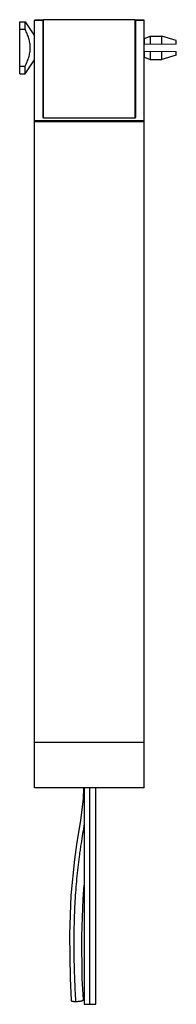
# Model space of a CAD drawing. Units: millimetres. Extents: x 93 to 135, y 26 to 290.
import ezdxf

# ---------------------------------------------------------------- set-up
doc = ezdxf.new("R2010")
doc.units = ezdxf.units.MM
doc.header["$LTSCALE"] = 20.512063
doc.layers.get('0').update_dxf_attribs({"linetype": 'CONTINUOUS'})

msp = doc.modelspace()

# ---------------------------------------------------------------- linework, layer by layer
at = {"color": 7, "linetype": 'Continuous'}
for p, q in [((93.33, 275.29), (93.33, 289.29)), ((93.33, 289.29), (94.83, 289.29)), ((94.83, 287.19), (94.83, 289.29)), ((94.83, 289.29), (97.33, 285.54)), ((97.33, 83.69), (97.33, 289.67)), ((99.58, 289.67), (97.33, 289.67)), ((99.58, 289.63), (97.33, 289.63)), ((99.58, 263.58), (99.58, 289.67)), ((99.73, 263.4), (99.73, 289.83)), ((124.29, 289.83), (99.73, 289.83)), ((124.29, 263.4), (124.29, 289.83)), ((124.44, 263.58), (124.44, 289.67)), ((126.69, 289.67), (124.44, 289.67)), ((126.69, 289.63), (124.44, 289.63)), ((126.69, 83.69), (126.69, 289.67)), ((94.83, 287.19), (93.33, 287.19)), ((126.82, 284.79), (128.32, 285.44)), ((128.32, 285.44), (128.32, 283.18)), ((128.32, 285.44), (131.48, 285.44)), ((131.48, 283.21), (131.48, 285.44)), ((135.33, 284.29), (131.48, 285.44)), ((99.58, 284.79), (99.73, 284.79)), ((124.29, 284.79), (124.44, 284.79)), ((124.44, 283.15), (124.29, 283.14)), ((126.69, 284.79), (126.82, 284.79)), ((135.33, 283.24), (126.69, 283.17)), ((126.82, 283.17), (126.82, 284.79)), ((135.33, 283.24), (135.33, 284.29)), ((124.29, 281.44), (124.44, 281.44)), ((126.69, 281.42), (135.33, 281.34)), ((126.82, 279.79), (126.82, 281.42)), ((128.32, 281.4), (128.32, 279.14)), ((131.48, 279.14), (131.48, 281.37)), ((135.33, 280.29), (131.48, 279.14)), ((135.33, 280.29), (135.33, 281.34)), ((94.83, 275.29), (97.33, 279.04)), ((99.58, 279.79), (99.73, 279.79)), ((124.29, 279.79), (124.44, 279.79)), ((126.69, 279.79), (126.82, 279.79)), ((126.82, 279.79), (128.32, 279.14)), ((128.32, 279.14), (131.48, 279.14)), ((93.33, 277.39), (94.83, 277.39)), ((93.33, 275.29), (94.83, 275.29)), ((94.83, 275.29), (94.83, 277.39)), ((126.69, 262.68), (97.33, 262.68)), ((126.69, 262.46), (97.33, 262.46)), ((99.58, 263.58), (99.73, 263.58)), ((124.29, 263.4), (99.73, 263.4)), ((124.29, 263.58), (124.44, 263.58)), ((126.69, 95.84), (97.33, 95.84)), ((126.69, 83.69), (97.33, 83.69)), ((110.65, 83.69), (110.65, 25.69)), ((112.18, 25.61), (112.18, 83.69)), ((113.71, 25.69), (113.71, 83.69)), ((113.71, 82.39), (113.76, 83.69))]:
    msp.add_line(p, q, dxfattribs=at)
for points in [[(110.46, 83.69), (110.35, 80.7), (109.66, 75.06), (108.59, 68.49), (108, 64.45), (107.06, 54.77), (106.66, 44.38), (106.82, 32.59), (107.11, 26.63)], [(110.41, 26.83), (110.12, 32.56), (109.95, 43.91), (110.31, 53.89), (110.65, 57.59)]]:
    msp.add_lwpolyline(points, dxfattribs=at)
for start, end in [(109.7093, 126.5593), (233.4855, 250.1265)]:
    msp.add_arc((99.93, 282.29), 0.6, start, end, dxfattribs=at)
for points, knots in [([(94.83, 277.39), (95.01, 277.78), (95.35, 278.56), (95.79, 279.76), (96.04, 280.8), (96.15, 281.65), (96.17, 282.29), (96.15, 282.93), (96.04, 283.78), (95.79, 284.82), (95.35, 286.02), (95.01, 286.8), (94.83, 287.19)], [0, 0, 0, 0, 0.125023, 0.250025, 0.374985, 0.437493, 0.5, 0.562507, 0.625015, 0.749975, 0.874977, 1, 1, 1, 1]), ([(110.66, 74.1), (110.51, 73.22), (110.21, 71.43), (109.84, 69.18), (109.56, 67.33), (109.29, 65.43), (108.98, 63.01), (108.67, 60.07), (108.31, 56.07), (108, 50.98), (107.85, 45.85), (107.83, 41.72), (107.86, 37.6), (107.99, 32.48), (108.19, 28.41), (108.32, 26.38)], [0, 0, 0, 0, 0.056084, 0.113639, 0.143153, 0.173101, 0.233822, 0.295567, 0.358194, 0.485563, 0.614839, 0.679682, 0.744333, 0.872843, 1, 1, 1, 1]), ([(107.11, 26.63), (107.12, 26.59), (107.18, 26.54), (107.26, 26.51), (107.34, 26.47), (107.48, 26.44), (107.66, 26.41), (107.87, 26.39), (108.09, 26.38), (108.24, 26.38), (108.32, 26.38)], [0, 0, 0, 0, 0.108883, 0.152435, 0.203319, 0.326799, 0.474909, 0.641209, 0.818722, 1, 1, 1, 1]), ([(108.32, 26.38), (108.44, 26.38), (108.69, 26.38), (109.06, 26.41), (109.44, 26.46), (109.73, 26.51), (109.93, 26.56), (110.06, 26.6), (110.17, 26.64), (110.26, 26.68), (110.32, 26.72), (110.37, 26.75), (110.4, 26.79), (110.41, 26.82), (110.41, 26.83)], [0, 0, 0, 0, 0.164009, 0.340497, 0.516218, 0.675087, 0.744333, 0.805308, 0.857123, 0.899653, 0.933537, 0.960436, 0.981842, 1, 1, 1, 1]), ([(110.65, 25.69), (110.65, 25.69), (110.66, 25.68), (110.68, 25.68), (110.71, 25.67), (110.76, 25.66), (110.82, 25.65), (110.93, 25.65), (111.11, 25.63), (111.35, 25.62), (111.62, 25.62), (111.9, 25.61), (112.09, 25.61), (112.18, 25.61)], [0, 0, 0, 0, 0.005979, 0.019123, 0.040986, 0.072228, 0.113171, 0.163742, 0.292203, 0.451106, 0.630012, 0.816773, 1, 1, 1, 1]), ([(112.18, 25.61), (112.27, 25.61), (112.46, 25.61), (112.74, 25.62), (113.01, 25.62), (113.25, 25.63), (113.42, 25.65), (113.54, 25.65), (113.6, 25.66), (113.65, 25.67), (113.68, 25.68), (113.7, 25.68), (113.71, 25.69), (113.71, 25.69)], [0, 0, 0, 0, 0.183227, 0.369988, 0.548894, 0.707797, 0.836258, 0.886829, 0.927772, 0.959014, 0.980877, 0.994021, 1, 1, 1, 1])]:
    msp.add_open_spline(points, degree=3, knots=knots, dxfattribs=at)

doc.saveas('drawing.dxf')
